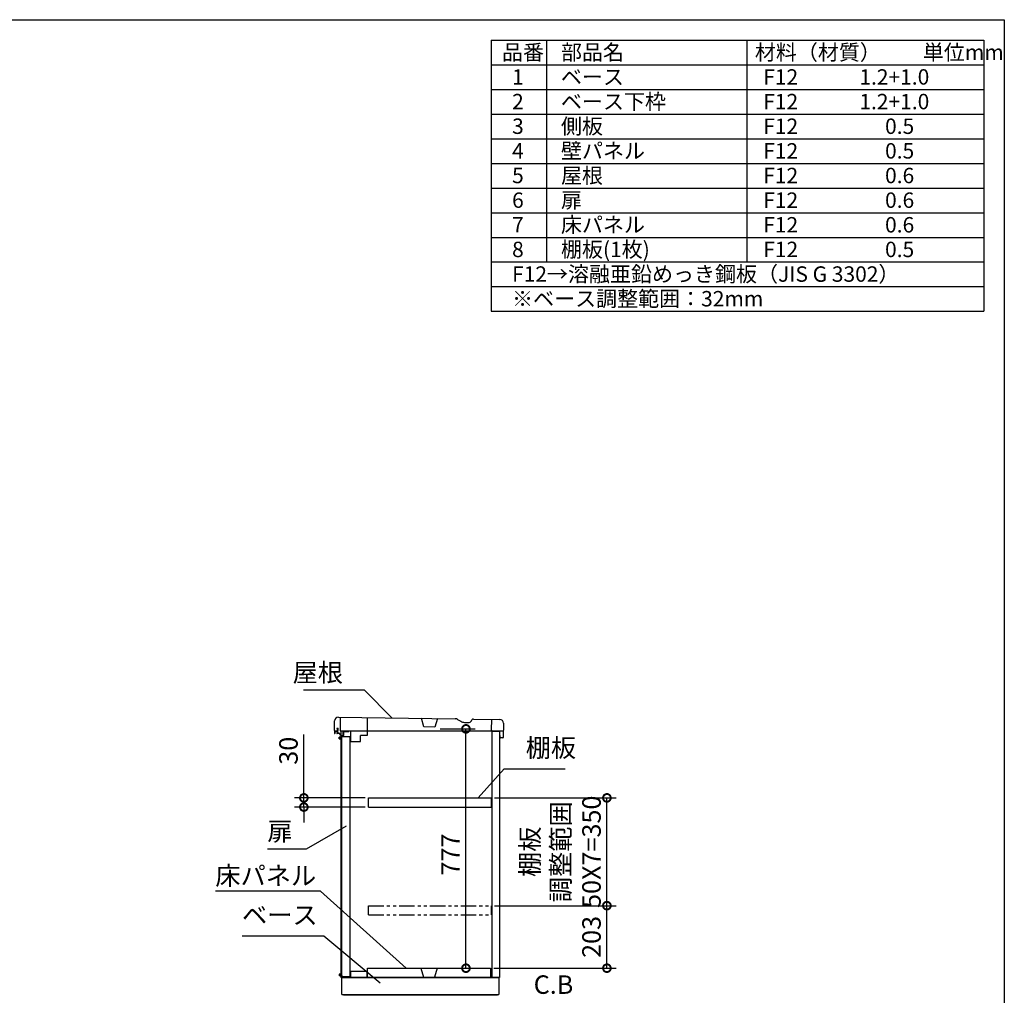
# Model space of a CAD drawing. Extents: x -6396 to 1649, y -17213 to -11551.
# Drawn here: x -1550 to 1647, y -14718 to -11551 of the extents above; entities that cross this region are included whole.
import ezdxf

# ---------------------------------------------------------------- set-up
doc = ezdxf.new("R2010")
doc.units = 0
doc.header["$LTSCALE"] = 20
doc.header["$PDMODE"] = 3
doc.header["$PDSIZE"] = 2
doc.linetypes.add('PHANTOM', pattern=[2.5, 1.25, -0.25, 0.25, -0.25, 0.25, -0.25])
doc.layers.get('0').update_dxf_attribs({"linetype": 'CONTINUOUS'})
doc.layers.get('DEFPOINTS').update_dxf_attribs({"linetype": 'CONTINUOUS'})
for name, color, linetype in [('仕様書枠', 230, 'CONTINUOUS'), ('寸法', 4, 'CONTINUOUS'), ('想像線', 6, 'PHANTOM'), ('文字', 7, 'CONTINUOUS'), ('細線', 5, 'CONTINUOUS'), ('部品1', 7, 'CONTINUOUS')]:
    doc.layers.add(name, color=color, linetype=linetype)
doc.styles.add('STYLE1', font='isocp.shx', dxfattribs={"bigfont": 'bigfont.shx'})
doc.dimstyles.new('INABA_S20G', dxfattribs={"dimscale": 20, "dimtxt": 3, "dimasz": 2.5, "dimexe": 1.5, "dimexo": 0.5, "dimgap": 1, "dimtad": 3, "dimdec": 1, "dimdsep": 46, "dimtxsty": 'STYLE1', "dimblk1": 'DOTSMALL', "dimblk2": 'DOTSMALL', "dimsah": 1, "dimcen": 0, "dimclrt": 7, "dimadec": 0, "dimazin": 0, "dimtfac": 1, "dimtdec": 4, "dimtix": 1, "dimtmove": 0, "dimatfit": 3, "dimldrblk": 'DOTSMALL', "dimfxl": 1, "dimtolj": 1, "dimtzin": 0, "dimarcsym": 0})

# ---------------------------------------------------------------- blocks, each defined once
blk = doc.blocks.new('_DOTSMALL')
at = {"color": 0, "linetype": 'ByBlock', "ltscale": 50, "const_width": 0.5}
blk.add_lwpolyline([(-0.0625, 0, 1), (0.0625, 0, 1)], format="xyb", close=True, dxfattribs=at)
blk = doc.blocks.new('*D52')
at = {"layer": 'DEFPOINTS', "color": 0, "ltscale": 50}
for p in [(-194.7, -13853.3), (-101, -13853.3), (-189.2, -14630.3)]:
    blk.add_point(p, dxfattribs=at)
at = {"layer": '寸法', "color": 0, "lineweight": -2, "ltscale": 50}
for p, q in [((-184.7, -13853.3), (-71, -13853.3)), ((-101, -14630.3), (-101, -13853.3)), ((-179.2, -14630.3), (-71, -14630.3))]:
    blk.add_line(p, q, dxfattribs=at)
at = {"layer": '寸法', "color": 0, "lineweight": -2, "ltscale": 50, "xscale": 50, "yscale": 50, "zscale": 50}
for p, rotation in [((-101, -13853.3), 90), ((-101, -14630.3), 270)]:
    blk.add_blockref('_DOTSMALL', p, dxfattribs=dict(at, rotation=rotation))
at = {"layer": '寸法', "color": 7, "ltscale": 50, "insert": (-151, -14261.2), "char_height": 60, "attachment_point": 5, "rotation": 90, "style": 'STYLE1'}
blk.add_mtext('\\A1;777', dxfattribs=at)
blk = doc.blocks.new('*D53')
at = {"layer": 'DEFPOINTS', "color": 0, "ltscale": 50}
for p in [(-627.4, -14077.3), (-417.8, -14077.3), (-417.8, -14107.3)]:
    blk.add_point(p, dxfattribs=at)
at = {"layer": '寸法', "color": 0, "lineweight": -2, "ltscale": 50}
for p, q in [((-627.4, -14077.3), (-627.4, -13871.3)), ((-427.8, -14077.3), (-657.4, -14077.3)), ((-627.4, -14107.3), (-627.4, -14077.3)), ((-427.8, -14107.3), (-657.4, -14107.3)), ((-627.4, -14107.3), (-627.4, -14157.3))]:
    blk.add_line(p, q, dxfattribs=at)
at = {"layer": '寸法', "color": 0, "lineweight": -2, "ltscale": 50, "xscale": 50, "yscale": 50, "zscale": 50}
for p, rotation in [((-627.4, -14077.3), 270), ((-627.4, -14107.3), 90)]:
    blk.add_blockref('_DOTSMALL', p, dxfattribs=dict(at, rotation=rotation))
at = {"layer": '寸法', "color": 7, "ltscale": 50, "insert": (-677.4, -13924.3), "char_height": 60, "attachment_point": 5, "rotation": 90, "style": 'STYLE1'}
blk.add_mtext('\\A1;30', dxfattribs=at)
blk = doc.blocks.new('*D54')
at = {"layer": 'DEFPOINTS', "color": 0, "ltscale": 50}
for p in [(-17.8, -14077.3), (356.7, -14077.3), (-17.8, -14427.3)]:
    blk.add_point(p, dxfattribs=at)
at = {"layer": '寸法', "color": 0, "lineweight": -2, "ltscale": 50}
for p, q in [((-7.8, -14077.3), (386.7, -14077.3)), ((356.7, -14427.3), (356.7, -14077.3)), ((-7.8, -14427.3), (386.7, -14427.3))]:
    blk.add_line(p, q, dxfattribs=at)
at = {"layer": '寸法', "color": 0, "lineweight": -2, "ltscale": 50, "xscale": 50, "yscale": 50, "zscale": 50}
for p, rotation in [((356.7, -14077.3), 90), ((356.7, -14427.3), 270)]:
    blk.add_blockref('_DOTSMALL', p, dxfattribs=dict(at, rotation=rotation))
at = {"layer": '寸法', "color": 7, "ltscale": 50, "insert": (206.7, -14252.3), "char_height": 60, "attachment_point": 5, "rotation": 90, "style": 'STYLE1'}
blk.add_mtext('\\A1;棚板\\P調整範囲\\P50X7=350', dxfattribs=at)
blk = doc.blocks.new('*D55')
at = {"layer": 'DEFPOINTS', "color": 0, "ltscale": 50}
for p in [(-17.8, -14427.3), (356.7, -14427.3), (-20.8, -14630.3)]:
    blk.add_point(p, dxfattribs=at)
at = {"layer": '寸法', "color": 0, "lineweight": -2, "ltscale": 50}
for p, q in [((-7.8, -14427.3), (386.7, -14427.3)), ((356.7, -14630.3), (356.7, -14427.3)), ((-10.8, -14630.3), (386.7, -14630.3))]:
    blk.add_line(p, q, dxfattribs=at)
at = {"layer": '寸法', "color": 0, "lineweight": -2, "ltscale": 50, "xscale": 50, "yscale": 50, "zscale": 50}
for p, rotation in [((356.7, -14427.3), 90), ((356.7, -14630.3), 270)]:
    blk.add_blockref('_DOTSMALL', p, dxfattribs=dict(at, rotation=rotation))
at = {"layer": '寸法', "color": 7, "ltscale": 50, "insert": (306.7, -14528.8), "char_height": 60, "attachment_point": 5, "rotation": 90, "style": 'STYLE1'}
blk.add_mtext('\\A1;203', dxfattribs=at)

msp = doc.modelspace()

# ---------------------------------------------------------------- linework, layer by layer
at = {"layer": '仕様書枠', "ltscale": 50}
for p, q in [((-6396.22, -11550.72), (1647.38, -11550.72)), ((1647.38, -11550.72), (1647.38, -17103.52)), ((-19.29, -11617.38), (1580.71, -11617.38)), ((-19.29, -11617.38), (-19.29, -12497.38)), ((160.71, -11617.38), (160.71, -12337.38)), ((810.71, -11617.38), (810.71, -12337.38)), ((1580.71, -11617.38), (1580.71, -12497.38)), ((-19.29, -11697.38), (1580.71, -11697.38)), ((-19.29, -11777.38), (1580.71, -11777.38)), ((-19.29, -11857.38), (1580.71, -11857.38)), ((-19.29, -11937.38), (1580.71, -11937.38)), ((-19.29, -12017.38), (1580.71, -12017.38)), ((-19.29, -12097.38), (1580.71, -12097.38)), ((-19.29, -12177.38), (1580.71, -12177.38)), ((-19.29, -12257.38), (1580.71, -12257.38)), ((-19.29, -12337.38), (1580.71, -12337.38)), ((-19.29, -12417.38), (1580.71, -12417.38)), ((-19.29, -12497.38), (1580.71, -12497.38))]:
    msp.add_line(p, q, dxfattribs=at)
at = {"layer": '想像線', "ltscale": 2}
for p, q in [((-417.77, -14457.32), (-417.77, -14427.32)), ((-417.77, -14427.32), (-17.77, -14427.32)), ((-17.77, -14457.32), (-17.77, -14427.32)), ((-417.77, -14457.32), (-17.77, -14457.32))]:
    msp.add_line(p, q, dxfattribs=at)
at = {"layer": '細線', "ltscale": 50}
for p, q in [((-504.35, -13880.09), (-512.35, -13880.09)), ((-512.35, -13885.09), (-512.35, -13880.09)), ((-504.35, -13882.59), (-512.35, -13882.59)), ((-504.35, -13885.09), (-512.35, -13885.09)), ((-512.35, -13885.09), (-504.35, -13885.09)), ((-507.35, -13878.09), (-508.35, -13879.09)), ((-508.35, -13879.09), (-508.35, -13880.09)), ((-508.35, -13879.09), (-504.35, -13879.09)), ((-501.35, -13878.09), (-507.35, -13878.09)), ((-501.35, -13878.09), (-501.05, -13878.39)), ((-504.35, -14650.07), (-512.35, -14650.07)), ((-512.35, -14650.07), (-504.35, -14650.07)), ((-512.35, -14650.07), (-512.35, -14655.07)), ((-504.35, -14652.57), (-512.35, -14652.57)), ((-504.35, -14655.07), (-512.35, -14655.07)), ((-508.35, -14656.07), (-508.35, -14655.07)), ((-507.35, -14657.07), (-508.35, -14656.07)), ((-508.35, -14656.07), (-504.35, -14656.07)), ((-501.35, -14657.07), (-507.35, -14657.07)), ((-501.35, -14657.07), (-501.05, -14656.77))]:
    msp.add_line(p, q, dxfattribs=at)
at = {"layer": '部品1'}
for p, q in [((-527.81, -13858.95), (-527.38, -13827.15)), ((-515.22, -13815.32), (-135.52, -13820.46)), ((-509.22, -13815.4), (-509.82, -13859.79)), ((-421.47, -13816.59), (-422.01, -13874.58)), ((-237.49, -13847.08), (-245.56, -13818.97)), ((-192.92, -13819.68), (-201.75, -13847.56)), ((-128.04, -13822.57), (-117.66, -13828.75)), ((-105.21, -13832.27), (-93.55, -13832.43)), ((-83.51, -13826.81), (-81.95, -13824.18)), ((-76.71, -13821.25), (8.74, -13822.41)), ((-17.74, -13857.46), (-17.26, -13822.06)), ((20.57, -13834.57), (19.94, -13881.37)), ((-525.82, -13860.18), (-526.62, -13860.17)), ((-523.97, -13860.2), (-525.82, -13860.18)), ((-522.83, -13860.22), (-523.97, -13860.2)), ((-522.83, -13860.22), (-519.03, -13860.27)), ((-517.81, -13859.09), (-517.72, -13852.29)), ((-509.82, -13859.79), (-475.82, -13860.25)), ((-507.02, -13860.24), (-507.02, -13874.23)), ((7.98, -13860.24), (-507.02, -13860.24)), ((-507.02, -13875.43), (-507.02, -13878.09)), ((-475.82, -13860.25), (-476.28, -13893.85)), ((-443.28, -13894.3), (-443.01, -13874.3)), ((-422.01, -13874.58), (-443.01, -13874.3)), ((-201.75, -13847.56), (-237.49, -13847.08)), ((-15.52, -14660.32), (-15.52, -13860.74)), ((-15.52, -13860.74), (5.28, -13860.74)), ((20.21, -13860.97), (-14.78, -13860.5)), ((7.98, -13860.24), (7.98, -14660.32)), ((9.94, -13881.23), (10.03, -13874.43)), ((-507.02, -13885.09), (-507.02, -14650.07)), ((-504.35, -13878.39), (-478.35, -13878.39)), ((-504.35, -14656.77), (-504.35, -13878.39)), ((-478.35, -13878.39), (-478.35, -14656.77)), ((-476.28, -13893.85), (-443.28, -13894.3)), ((18.72, -13882.55), (11.12, -13882.45)), ((-422.02, -14641.32), (-476.02, -14641.32)), ((-476.02, -14641.32), (-476.02, -14659.82)), ((-422.02, -14660.32), (-422.02, -14641.32)), ((-420.77, -14630.32), (-20.77, -14630.32)), ((-420.77, -14660.32), (-420.77, -14630.32)), ((-20.77, -14630.32), (-20.77, -14660.32)), ((-507.02, -14657.07), (-507.02, -14660.32)), ((7.98, -14660.32), (-507.02, -14660.32)), ((-504.35, -14656.77), (-478.35, -14656.77)), ((-504.02, -14715.32), (-504.02, -14660.32)), ((-502.52, -14660.32), (4.63, -14660.32)), ((-502.17, -14660.32), (-479.52, -14660.32)), ((5.98, -14660.32), (5.98, -14715.32)), ((-504.02, -14715.32), (5.98, -14715.32)), ((-499.02, -14715.32), (-499.02, -14718.32)), ((1.98, -14718.32), (-499.02, -14718.32)), ((1.98, -14715.32), (1.98, -14718.32))]:
    msp.add_line(p, q, dxfattribs=at)
at = {"layer": '部品1', "ltscale": 2}
for p, q in [((-527.63, -13860.65), (-527.72, -13867.15)), ((-517.83, -13860.29), (-527.12, -13860.16)), ((-526.23, -13867.67), (-526.15, -13862.37)), ((-525.14, -13861.39), (-517.84, -13861.49)), ((-520.21, -13851.75), (-517.71, -13851.79)), ((-520.2, -13850.75), (-517.5, -13850.79)), ((-515.63, -13868.32), (-519.43, -13868.26)), ((-517.92, -13867.29), (-519.42, -13867.26)), ((-517.84, -13861.49), (-517.92, -13867.29)), ((-517.71, -13851.79), (-517.83, -13860.29)), ((-516.72, -13867.1), (-516.51, -13851.8)), ((-516.72, -13867.1), (-515.62, -13867.12)), ((-507.79, -13875.42), (-499.33, -13875.54)), ((-507.74, -13875.42), (-499.73, -13875.53)), ((-507.6, -13874.23), (-500.01, -13874.33)), ((-499.51, -13873.83), (-499.33, -13861.04)), ((-498.32, -13860.05), (-481.62, -13860.28)), ((-498.14, -13861.75), (-498.32, -13874.55)), ((-497.64, -13861.26), (-481.64, -13861.48)), ((-481.13, -13860.78), (-481.13, -13860.78)), ((-481.13, -13860.78), (-481.13, -13860.98)), ((-417.77, -14107.32), (-417.77, -14077.32)), ((-417.77, -14077.32), (-17.77, -14077.32)), ((-17.77, -14107.32), (-17.77, -14077.32)), ((-417.77, -14107.32), (-17.77, -14107.32)), ((-247.33, -14630.32), (-238.38, -14659.32)), ((-194.21, -14630.32), (-203.16, -14659.32)), ((-238.38, -14659.32), (-203.16, -14659.32))]:
    msp.add_line(p, q, dxfattribs=at)
at = {"layer": '部品1'}
for centre, radius, start, end in [((-515.38, -13827.32), 12, 89.22437, 179.22437), ((-135.72, -13835.46), 15, 59.22437, 89.22437), ((-104.87, -13807.27), 25, 239.22437, 269.22437), ((-93.39, -13820.93), 11.5, 269.22437, 329.22437), ((-76.79, -13827.25), 6, 89.22437, 149.22437), ((8.57, -13834.41), 12, 359.22437, 89.22437), ((-526.61, -13858.97), 1.2, 179.22437, 269.22437), ((-519.01, -13859.07), 1.2, 269.22437, 359.22437), ((-14.74, -13857.5), 3, 179.22437, 269.22437), ((11.14, -13881.25), 1.2, 179.22437, 269.22437), ((18.74, -13881.35), 1.2, 269.22437, 359.22437), ((-476.52, -14659.82), 0.5, 270, 0)]:
    msp.add_arc(centre, radius, start, end, dxfattribs=at)
at = {"layer": '部品1', "ltscale": 2}
for centre, radius, start, end in [((-526.72, -13867.17), 1, 179.2247, 269.2247), ((-527.13, -13860.66), 0.5, 89.2247, 179.2247), ((-526.73, -13867.67), 0.5, 269.2247, 359.2247), ((-525.15, -13862.39), 1, 89.2247, 179.2247), ((-520.2, -13851.25), 0.5, 89.2247, 269.2247), ((-519.43, -13867.76), 0.5, 89.2247, 269.2247), ((-517.51, -13851.79), 1, 359.2247, 89.2247), ((-515.73, -13875.32), 7, 6.40546, 89.2247), ((-515.73, -13875.32), 8.2, 7.63967, 89.2247), ((-507.78, -13874.42), 1, 186.40546, 269.2247), ((-500.01, -13873.83), 0.5, 269.2247, 359.2247), ((-498.33, -13861.05), 1, 89.2247, 179.2247), ((-499.32, -13874.54), 1, 269.2247, 359.2247), ((-497.64, -13861.76), 0.5, 89.2247, 179.2247), ((-481.63, -13860.98), 0.5, 269.2247, 359.2247), ((-481.63, -13860.78), 0.5, 359.2247, 89.2247)]:
    msp.add_arc(centre, radius, start, end, dxfattribs=at)

# ---------------------------------------------------------------- texts
at = {"layer": '寸法', "color": 7, "ltscale": 50, "char_height": 60, "style": 'STYLE1'}
for s, insert, attachment_point in [('屋根', (-500.21, -13678.14), 6), ('棚板', (92.98, -13963.4), 7), ('扉', (-745.98, -14193.65), 4), ('\\A1;床パネル', (-914.85, -14359.96), 7), ('ベース', (-828.21, -14506.65), 7), ('C.B', (118.92, -14732.33), 7)]:
    msp.add_mtext(s, dxfattribs=dict(at, insert=insert, attachment_point=attachment_point))
at = {"layer": '文字', "color": 7, "ltscale": 50, "style": 'STYLE1'}
for s, p in [('品番', (15.91, -11681.58)), ('部品名', (207.53, -11681.58)), ('材料（材質）\u3000\u3000単位mm', (837.24, -11681.58)), ('1', (48.81, -11761.58)), ('ベース', (207.53, -11761.58)), ('F12             1.2+1.0', (864.61, -11761.58)), ('2', (48.81, -11841.58)), ('ベース下枠', (207.53, -11841.58)), ('F12             1.2+1.0', (864.61, -11841.58)), ('3', (48.81, -11921.58)), ('側板', (207.53, -11921.58)), ('F12             \u3000 0.5', (864.61, -11921.58)), ('4', (48.81, -12001.58)), ('壁パネル', (207.53, -12001.58)), ('F12             \u3000 0.5', (864.61, -12001.58)), ('5', (48.81, -12081.58)), ('屋根', (207.53, -12081.58)), ('F12             \u3000 0.6', (864.61, -12081.58)), ('6', (48.81, -12161.58)), ('扉', (207.53, -12161.58)), ('F12             \u3000 0.6', (864.61, -12161.58)), ('7', (48.81, -12241.58)), ('床パネル', (207.53, -12241.58)), ('F12             \u3000 0.6', (864.61, -12241.58)), ('8', (48.81, -12321.58)), ('棚板(1枚)', (207.53, -12321.58)), ('F12             \u3000 0.5', (864.61, -12321.58)), ('F12→溶融亜鉛めっき鋼板（JIS G 3302）', (48.81, -12401.58)), ('※ベース調整範囲：32mm', (48.81, -12481.58))]:
    msp.add_text(s, height=50, dxfattribs=at).set_placement(p)

# ---------------------------------------------------------------- dimensions: what is measured, and where the dimension line sits
at = {"layer": '寸法', "ltscale": 50}
for base, p1, p2, picture, middle in [((-101, -13853.32), (-189.2, -14630.32), (-194.69, -13853.32), '*D52', (-101, -14261.19)), ((-627.38, -14077.32), (-417.77, -14107.32), (-417.77, -14077.32), '*D53', (-627.38, -13924.29))]:
    dim = msp.add_linear_dim(base=base, p1=p1, p2=p2, angle=90, dimstyle='INABA_S20G', dxfattribs=at)
    dim.commit()
    dim.dimension.update_dxf_attribs({"geometry": picture, "text_midpoint": middle, "dimtype": 160})
dim = msp.add_linear_dim(base=(356.69, -14077.32), p1=(-17.77, -14427.32), p2=(-17.77, -14077.32), angle=90, text='棚板\\P調整範囲\\P50X7=<>', dimstyle='INABA_S20G', dxfattribs=at)
dim.commit()
dim.dimension.update_dxf_attribs({"geometry": '*D54', "text_midpoint": (356.69, -14252.32), "dimtype": 160})
dim = msp.add_linear_dim(base=(356.69, -14427.32), p1=(-20.77, -14630.32), p2=(-17.77, -14427.32), angle=90, dimstyle='INABA_S20G', dxfattribs=at)
dim.commit()
dim.dimension.update_dxf_attribs({"geometry": '*D55', "text_midpoint": (306.69, -14528.82)})

# ---------------------------------------------------------------- leaders
at = {"layer": '寸法', "ltscale": 50, "has_arrowhead": 0, "annotation_type": 0, "has_hookline": 1}
for points, hookline_direction, text_width in [([(-341.3, -13817.67), (-430.21, -13728.14), (-480.21, -13728.14)], 1, 128), ([(-60.9, -14077.32), (22.98, -13983.4), (72.98, -13983.4)], 0, 128), ([(-490.16, -14169.32), (-619.98, -14243.65), (-669.98, -14243.65)], 1, 56), ([(-295.62, -14630.32), (-572.85, -14379.96), (-622.85, -14379.96)], 1, 272), ([(-379.35, -14679.32), (-562.21, -14526.65), (-612.21, -14526.65)], 1, 196)]:
    msp.add_leader(points, dimstyle='INABA_S20G', dxfattribs=dict(at, hookline_direction=hookline_direction, text_width=text_width))

doc.saveas('drawing.dxf')
